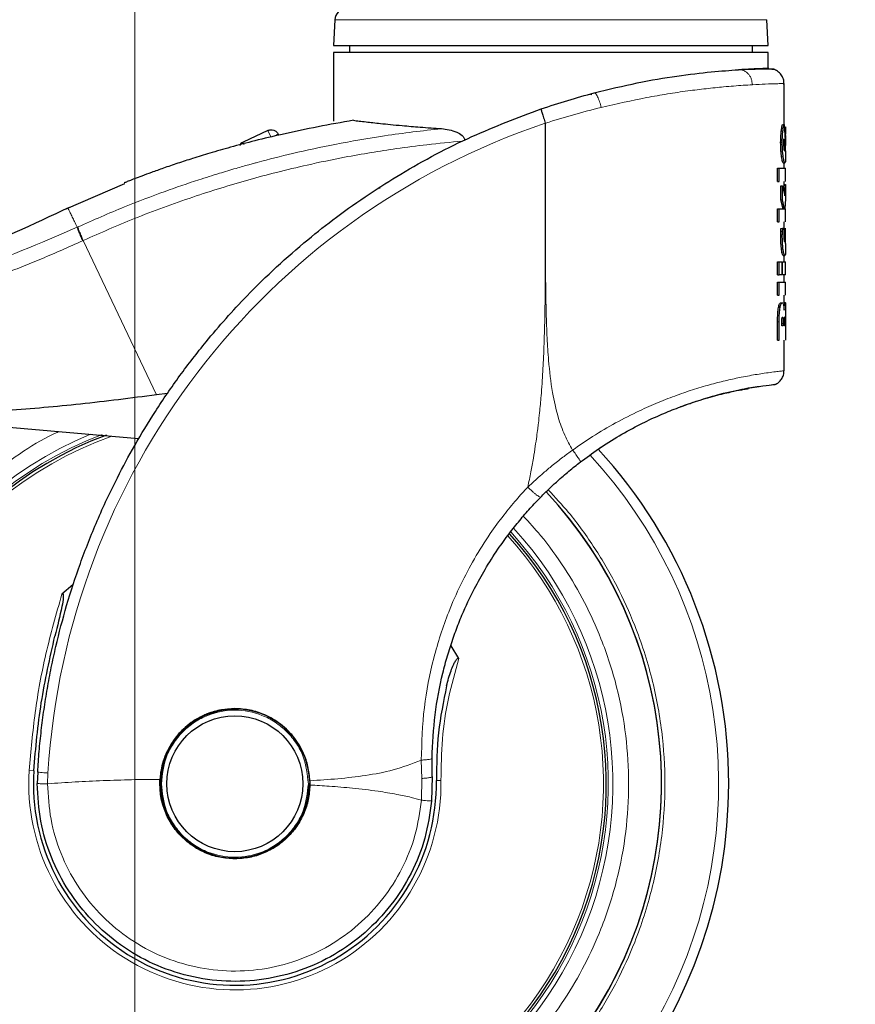
# Model space of a CAD drawing. Units: millimetres. Extents: x 0 to 210, y 0 to 297.
# Drawn here: x 35 to 40, y 234 to 240 of the extents above; entities that cross this region are included whole.
import ezdxf

# ---------------------------------------------------------------- set-up
doc = ezdxf.new("R2010")
doc.units = ezdxf.units.MM
doc.styles.add('SLDTEXTSTYLE1', font='TXT', dxfattribs={"width": 0.75})
doc.dimstyles.new('SLDDIMSTYLE1', dxfattribs={"dimtxt": 3.5, "dimasz": 3.302, "dimexe": 0, "dimexo": 0.0625, "dimgap": 0.875, "dimtad": 1, "dimlfac": 20, "dimrnd": 1e-09, "dimzin": 12, "dimdsep": 46, "dimtxsty": 'SLDTEXTSTYLE1', "dimsah": 1, "dimcen": 0.09, "dimadec": 0, "dimazin": 3, "dimtfac": 1, "dimtofl": 0, "dimtmove": 0, "dimatfit": 3, "dimfxl": 0, "dimfrac": 2, "dimtolj": 1, "dimtzin": 12, "dimarcsym": 0})

# ---------------------------------------------------------------- blocks, each defined once
blk = doc.blocks.new('_D_1')
at = {"color": 7, "linetype": 'Continuous', "lineweight": 0}
for p, q in [((35.8975, 240.556), (35.8975, 221.2304)), ((114.5975, 240.556), (114.5975, 221.2304)), ((114.5975, 222.2304), (35.8975, 222.2304))]:
    blk.add_line(p, q, dxfattribs=at)
at = {"color": 7, "linetype": 'Continuous', "lineweight": 18}
for points in [[(35.8975, 222.2304), (39.1995, 221.7304), (39.1995, 222.7304)], [(114.5975, 222.2304), (111.2955, 222.7304), (111.2955, 221.7304)]]:
    blk.add_solid(points, dxfattribs=at)
at = {"color": 7, "linetype": 'Continuous', "lineweight": 18, "insert": (70.0753, 226.7421), "char_height": 3.5, "attachment_point": 1, "style": 'SLDTEXTSTYLE1'}
blk.add_mtext('1574', dxfattribs=at)

msp = doc.modelspace()

# ---------------------------------------------------------------- linework, layer by layer
at = {"color": 7, "linetype": 'Continuous', "lineweight": 25}
for p, q in [((37.16356, 240.18822), (37.15503, 240.0254)), ((39.90503, 240.0254), (39.8965, 240.18822)), ((37.15503, 240.0254), (39.90503, 240.0254)), ((37.15503, 239.9804), (37.15503, 239.54701)), ((37.25503, 240.0254), (37.25503, 239.98031)), ((39.80503, 239.98031), (39.80503, 240.0254)), ((39.90503, 239.87934), (39.90503, 239.9805)), ((40.00503, 239.5261), (40.00503, 239.7846)), ((38.77949, 239.717), (38.78847, 239.71478)), ((38.77949, 239.717), (38.78847, 239.71478)), ((36.73801, 239.48751), (36.58172, 239.41382)), ((39.99588, 239.5261), (40.00595, 239.5261)), ((40.00595, 239.5261), (40.01341, 239.3915)), ((40.01491, 239.51151), (40.01155, 239.50506)), ((40.01155, 239.50506), (40.01321, 239.46231)), ((40.01491, 239.51151), (40.01503, 239.46394)), ((36.80456, 239.4636), (36.80556, 239.46147)), ((40.00366, 239.40895), (40.00396, 239.42401)), ((40.00482, 239.43549), (40.01029, 239.35899)), ((40.01365, 239.42043), (40.0136, 239.40488)), ((40.01503, 239.3584), (40.01503, 239.46865)), ((40.01029, 239.35899), (40.00854, 239.35899)), ((40.00912, 239.35779), (40.00976, 239.35779)), ((40.00976, 239.35779), (40.00924, 239.35755)), ((40.01029, 239.35899), (40.00976, 239.35779)), ((40.0136, 239.40488), (40.01341, 239.3915)), ((40.00031, 239.28272), (40.01035, 239.28272)), ((40.00503, 239.2483), (40.00503, 239.28272)), ((39.96412, 239.16558), (39.96412, 239.2483)), ((39.96412, 239.2483), (39.9744, 239.2483)), ((39.9744, 239.16558), (39.9744, 239.2483)), ((40.01503, 239.16539), (40.01503, 239.24848)), ((39.96412, 239.16558), (39.9744, 239.16558)), ((40.00503, 239.1429), (40.00503, 239.16558)), ((35.83251, 239.15098), (35.46008, 238.99067)), ((39.98425, 239.04963), (39.98425, 239.13785)), ((39.98425, 239.13785), (39.99439, 239.13785)), ((39.99439, 239.04963), (39.99439, 239.13785)), ((39.99439, 239.13785), (40.00928, 239.07497)), ((40.00182, 239.10646), (40.00502, 239.1455)), ((40.00502, 239.1455), (40.01502, 239.1455)), ((40.00928, 239.07497), (40.01502, 239.1455)), ((40.01502, 239.1455), (40.01502, 239.05441)), ((39.99892, 238.99225), (39.98425, 239.04963)), ((39.98425, 239.04963), (39.99439, 239.04963)), ((40.00896, 238.99225), (39.99439, 239.04963)), ((40.01502, 239.05441), (40.0099, 238.99225)), ((39.96412, 238.90953), (39.96412, 238.99225)), ((39.96412, 238.99225), (39.9744, 238.99225)), ((39.9744, 238.90953), (39.9744, 238.99225)), ((39.9744, 238.99225), (40.00896, 238.99225)), ((40.01502, 238.90953), (40.01502, 238.99225)), ((39.96412, 238.90953), (39.9744, 238.90953)), ((40.00503, 238.86841), (40.00503, 238.90953)), ((39.98376, 238.82825), (39.984, 238.84857)), ((39.984, 238.84857), (39.98477, 238.86841)), ((39.98477, 238.86841), (39.99491, 238.86841)), ((39.99415, 238.84857), (39.9939, 238.82825)), ((39.99491, 238.86841), (39.99415, 238.84857)), ((40.00624, 238.86841), (39.99491, 238.86841)), ((40.00557, 238.83327), (40.00573, 238.84809)), ((40.00573, 238.84809), (40.00624, 238.86841)), ((40.01297, 238.86841), (40.01313, 238.84858)), ((40.01313, 238.84858), (40.01317, 238.83375)), ((40.01503, 238.77276), (40.01503, 238.86859)), ((39.99986, 238.69628), (40.0099, 238.69628)), ((40.00503, 238.65731), (40.00503, 238.69628)), ((39.96412, 238.57459), (39.96412, 238.65731)), ((39.96412, 238.65731), (39.9744, 238.65731)), ((39.9744, 238.57459), (39.9744, 238.65731)), ((39.9744, 238.65731), (39.99051, 238.65731)), ((39.99051, 238.65731), (39.99051, 238.57459)), ((39.99439, 238.57459), (39.99439, 238.65731)), ((39.99439, 238.65731), (40.01502, 238.65731)), ((40.01503, 238.57453), (40.01503, 238.65738)), ((39.96412, 238.57459), (39.9744, 238.57459)), ((39.99051, 238.57459), (39.9744, 238.57459)), ((40.01502, 238.57459), (39.99439, 238.57459)), ((40.00503, 238.52845), (40.00503, 238.57459)), ((39.96412, 238.44574), (39.96412, 238.52845)), ((39.96412, 238.52845), (39.9744, 238.52845)), ((39.9744, 238.44574), (39.9744, 238.52845)), ((40.01503, 238.44555), (40.01503, 238.52864)), ((39.96412, 238.44574), (39.9744, 238.44574)), ((40.00503, 238.39912), (40.00503, 238.44574)), ((39.98392, 238.39816), (39.99407, 238.39816)), ((40.0021, 238.39912), (40.01212, 238.39912)), ((39.96412, 238.16028), (39.96412, 238.27719)), ((39.9744, 238.16028), (39.9744, 238.27719)), ((39.99078, 238.25089), (39.99078, 238.26691)), ((40.00032, 238.25089), (39.99078, 238.25089)), ((40.00032, 238.26691), (40.00032, 238.25089)), ((40.00852, 238.25089), (40.00852, 238.26739)), ((40.01312, 238.25089), (40.00852, 238.25089)), ((40.01312, 238.26954), (40.01312, 238.25089)), ((40.01502, 238.27623), (40.01502, 238.16028)), ((39.96412, 238.16028), (39.9744, 238.16028)), ((40.00503, 237.96718), (40.00503, 238.16028)), ((36.1027, 237.8242), (36.03398, 237.81526)), ((35.92042, 237.53662), (34.16394, 237.69029)), ((38.84507, 237.48206), (38.82904, 237.47045)), ((35.50519, 236.61407), (35.43517, 236.55366)), ((37.9472, 236.14672), (37.89931, 236.22697)), ((37.77922, 235.40034), (37.77787, 235.51726)), ((35.28222, 235.42941), (35.28003, 235.35615)), ((37.00467, 235.37394), (37.00496, 235.34733)), ((37.77922, 235.40034), (37.77522, 235.24581))]:
    msp.add_line(p, q, dxfattribs=at)
at = {"color": 8, "linetype": 'Continuous', "lineweight": 18}
for p, q in [((39.8965, 240.18822), (37.16356, 240.18822)), ((36.7574, 239.44637), (36.73801, 239.48751)), ((39.98741, 239.48229), (39.99753, 239.48229)), ((39.98368, 239.41206), (39.99382, 239.41206)), ((40.01181, 239.42043), (40.01365, 239.42043)), ((39.98975, 239.32008), (39.99985, 239.32008)), ((37.44958, 239.1224), (37.43868, 239.1224)), ((35.53619, 238.8772), (35.53179, 238.87519)), ((39.984, 238.84857), (39.99415, 238.84857)), ((35.57093, 238.79194), (35.56659, 238.78995)), ((35.57093, 238.79194), (36.03398, 237.81526)), ((39.98376, 238.82825), (39.9939, 238.82825)), ((39.98936, 238.73286), (39.99946, 238.73286)), ((39.96983, 238.36726), (39.98008, 238.36726)), ((39.96412, 238.27719), (39.9744, 238.27719)), ((40.00032, 238.26691), (39.99078, 238.26691)), ((37.70956, 235.50487), (37.71217, 235.38853)), ((35.22873, 235.43983), (35.25771, 235.43795)), ((35.34504, 235.3554), (35.34723, 235.42326)), ((37.71217, 235.38853), (37.71049, 235.25151))]:
    msp.add_line(p, q, dxfattribs=at)
at = {"color": 8, "linetype": 'Continuous', "lineweight": 18, "flags": 128}
msp.add_lwpolyline([(36.58859, 239.39925), (36.58751, 239.40153), (36.58505, 239.40676), (36.58322, 239.41064), (36.58209, 239.41302), (36.58172, 239.41382)], dxfattribs=at)
at = {"color": 7, "linetype": 'Continuous', "lineweight": 25}
msp.add_circle((36.53003, 235.3554), 0.43, dxfattribs=at)
for centre, radius, start, end in [((37.23846, 240.18429), 0.075, 95, 177), ((36.60304, 239.3686), 0.05, 115.240865, 152.090838), ((36.53003, 235.3554), 3.125, 132.286515, 0), ((36.53003, 235.3554), 2.35, 110.211445, 269.572633), ((36.53003, 235.3554), 3.125, 0, 42.632586), ((36.53003, 235.3554), 2.7, 180, 43.156709), ((36.53003, 235.3554), 2.7, 180, 43.104157), ((36.53003, 235.3554), 2.35, 269.572633, 42.215958), ((36.53003, 235.3554), 0.47432, 90, 177.983584), ((36.53003, 235.3554), 0.47285, 1.881464, 219.010633), ((36.53003, 235.3554), 0.47, 90, 0.613107), ((36.53003, 235.3554), 1.275, 176.287699, 0.935586)]:
    msp.add_arc(centre, radius, start, end, dxfattribs=at)
at = {"color": 8, "linetype": 'Continuous', "lineweight": 18}
for centre, radius, start, end in [((39.98258, 235.13483), 4.64431, 108.687185, 176.439472), ((36.8083, 239.42592), 0.03786, 95.682799, 118.223526), ((36.53003, 235.3554), 3.06098, 131.072468, 42.793218), ((36.53003, 235.3554), 2.39201, 112.47438, 270.169202), ((36.53003, 235.3554), 2.36309, 110.830638, 270), ((36.53003, 235.3554), 2.33247, 109.50216, 270), ((36.53003, 235.3554), 2.36309, 270, 42.371709), ((36.53003, 235.3554), 2.33247, 270, 42.227454), ((36.53003, 235.3554), 2.39201, 270.169202, 42.486793), ((36.53003, 235.3554), 1.30404, 176.287697, 0.935586)]:
    msp.add_arc(centre, radius, start, end, dxfattribs=at)
at = {"color": 7, "linetype": 'Continuous', "lineweight": 25}
for points in [[(39.90503, 239.9804), (39.89991, 239.9804), (39.88968, 239.9804), (39.80792, 239.9804), (39.68084, 239.9804), (39.50853, 239.9804), (39.29888, 239.9804), (39.05961, 239.9804), (38.80001, 239.9804), (38.53003, 239.9804), (38.26005, 239.9804), (38.00045, 239.9804), (37.76119, 239.9804), (37.55154, 239.9804), (37.37922, 239.9804), (37.25214, 239.9804), (37.17038, 239.9804), (37.16015, 239.9804), (37.15503, 239.9804)], [(36.73801, 239.48751), (36.74425, 239.48962), (36.75675, 239.49385), (36.77663, 239.49044), (36.79413, 239.48042), (36.80108, 239.46921), (36.80456, 239.4636)], [(39.9744, 239.2483), (39.98638, 239.2483), (40.01034, 239.2483), (40.01346, 239.2483), (40.01502, 239.2483)], [(39.9744, 238.52845), (39.98638, 238.52845), (40.01034, 238.52845), (40.01346, 238.52845), (40.01502, 238.52845)], [(36.53003, 234.8804), (36.49779, 234.8823), (36.43332, 234.8861), (36.3406, 234.91645), (36.25571, 234.96353), (36.18217, 235.02717), (36.1229, 235.10428), (36.08083, 235.19176), (36.05591, 235.28608), (36.05586, 235.35067), (36.05583, 235.38296)], [(37.77522, 235.24581), (37.76386, 235.16696), (37.74116, 235.00926), (37.65097, 234.78635), (37.52331, 234.58384), (37.35869, 234.40943), (37.16419, 234.26937), (36.94659, 234.16878), (36.71387, 234.11129), (36.47447, 234.09901), (36.23709, 234.13238), (36.01036, 234.21018), (35.80249, 234.32959), (35.62111, 234.48627), (35.47253, 234.67453), (35.36324, 234.88752), (35.29308, 235.11752), (35.28438, 235.2766), (35.28003, 235.35615)], [(37.00496, 235.34733), (37.00271, 235.31661), (36.99821, 235.25517), (36.96906, 235.16687), (36.92469, 235.08563), (36.86513, 235.01456), (36.79306, 234.95622), (36.71107, 234.91323), (36.62229, 234.88559), (36.56078, 234.88213), (36.53003, 234.8804)]]:
    msp.add_open_spline(points, degree=3, dxfattribs=at)
for points, knots in [([(38.80342, 239.72526), (38.89578, 239.74774), (39.07946, 239.79244), (39.33136, 239.834), (39.55357, 239.86038), (39.66219, 239.86786), (39.71668, 239.87161)], [0, 0, 0, 0, 0.2514782, 0.5000966, 0.7492046, 1, 1, 1, 1]), ([(39.90801, 239.87941), (39.90569, 239.87936), (39.90102, 239.87928), (39.86271, 239.87831), (39.80405, 239.87641), (39.74581, 239.87321), (39.71668, 239.87161)], [0, 0, 0, 0, 0.248375, 0.4986034, 0.7493039, 1, 1, 1, 1]), ([(39.94625, 239.87221), (39.9428, 239.87287), (39.9359, 239.87418), (39.8922, 239.87505), (39.82701, 239.87472), (39.76366, 239.87216), (39.73201, 239.87088)], [0, 0, 0, 0, 0.2510656, 0.5013489, 0.7509596, 1, 1, 1, 1]), ([(39.94201, 239.87385), (39.9391, 239.87442), (39.93592, 239.87503), (39.90963, 239.87466), (39.9074, 239.87463)], [0, 0, 0, 0, 0.9151719, 1, 1, 1, 1]), ([(40.00477, 239.77738), (40.00466, 239.78676), (40.00444, 239.80635), (39.99253, 239.83452), (39.97238, 239.85899), (39.95358, 239.86838), (39.94427, 239.87304)], [0, 0, 0, 0, 0.2313476, 0.4830092, 0.7438271, 1, 1, 1, 1]), ([(38.4675, 239.62359), (38.52379, 239.64234), (38.6357, 239.6796), (38.74773, 239.7101), (38.80342, 239.72526)], [0, 0, 0, 0, 0.50295341, 1, 1, 1, 1]), ([(35.28222, 235.42941), (35.28516, 235.47304), (35.29106, 235.56066), (35.3046, 235.69223), (35.3217, 235.82446), (35.34277, 235.9572), (35.36779, 236.09035), (35.40613, 236.26626), (35.46417, 236.48681), (35.55076, 236.75238), (35.65726, 237.02265), (35.77364, 237.27119), (35.8978, 237.50165), (36.0289, 237.71774), (36.17929, 237.93709), (36.36971, 238.18317), (36.57451, 238.41284), (36.79244, 238.62574), (36.98213, 238.79151), (37.1777, 238.94521), (37.37412, 239.08405), (37.65596, 239.2616), (38.01464, 239.45323), (38.32044, 239.56827), (38.4675, 239.62359)], [0, 0, 0, 0, 0.0234571, 0.0471077, 0.070952, 0.0949904, 0.1192229, 0.1436499, 0.1916159, 0.2415874, 0.2935655, 0.3475514, 0.3889285, 0.4341908, 0.4833381, 0.5318075, 0.6013897, 0.6485773, 0.6955309, 0.7367429, 0.7822345, 0.8247327, 0.915715, 1, 1, 1, 1]), ([(38.4675, 239.62359), (38.46744, 239.62213), (38.46731, 239.61921), (38.47248, 239.60199), (38.47824, 239.58373), (38.48496, 239.56296), (38.49076, 239.54561), (38.49454, 239.53431)], [0, 0, 0, 0, 0.2472054, 0.4958403, 0.6276582, 0.7573481, 1, 1, 1, 1]), ([(37.28077, 239.55166), (37.2057, 239.53836), (37.05331, 239.51136), (36.84595, 239.46765), (36.66155, 239.42382), (36.50902, 239.38365), (36.37774, 239.34603), (36.26662, 239.3119), (36.16886, 239.28014), (36.08189, 239.25042), (36.00582, 239.22325), (35.94474, 239.20063), (35.8978, 239.18277), (35.86223, 239.16895), (35.84057, 239.16041), (35.83101, 239.15661), (35.83046, 239.15639), (35.83022, 239.1563)], [0, 0, 0, 0, 0.1413178, 0.2868648, 0.3990701, 0.5012925, 0.5888122, 0.6623442, 0.7270287, 0.7900804, 0.8442086, 0.8895506, 0.9245846, 0.9526584, 0.9786911, 0.9905131, 1, 1, 1, 1]), ([(37.28077, 239.55166), (37.29248, 239.55022), (37.31678, 239.54723), (37.35821, 239.54234), (37.40335, 239.5372), (37.45437, 239.53162), (37.51566, 239.52529), (37.5811, 239.51903), (37.64447, 239.51337), (37.70504, 239.50838), (37.7686, 239.50356), (37.81493, 239.50051), (37.83693, 239.49906)], [0, 0, 0, 0, 0.0963816, 0.1999888, 0.2945607, 0.3895919, 0.504509, 0.6321976, 0.7218426, 0.8068016, 0.9082846, 1, 1, 1, 1]), ([(38.49574, 239.53361), (38.49564, 239.53357), (38.4955, 239.53352), (38.49533, 239.53349), (38.49524, 239.5335), (38.49519, 239.53352), (38.49514, 239.53355), (38.49505, 239.53366), (38.49498, 239.53385), (38.49492, 239.53403), (38.49487, 239.53413), (38.49484, 239.53415), (38.49483, 239.53416), (38.49477, 239.53417), (38.49468, 239.53418), (38.49459, 239.53425), (38.49455, 239.53429), (38.49454, 239.53431)], [0, 0, 0, 0, 0.1940065, 0.2642772, 0.3191567, 0.3438588, 0.369986, 0.429904, 0.5953187, 0.7348504, 0.7755443, 0.7896494, 0.7955234, 0.8008769, 0.9067617, 0.9537831, 1, 1, 1, 1]), ([(37.83693, 239.49906), (37.86963, 239.49468), (37.91479, 239.48863), (37.96245, 239.46189), (37.97753, 239.44513), (37.98272, 239.43488), (37.98384, 239.4297), (37.98438, 239.42718)], [0, 0, 0, 0, 0.5911253, 0.8163073, 0.9158971, 0.9591236, 1, 1, 1, 1]), ([(39.98368, 239.41206), (39.98384, 239.42492), (39.98416, 239.45029), (39.98634, 239.47173), (39.98741, 239.48229)], [0, 0, 0, 0, 0.5070923, 1, 1, 1, 1]), ([(39.98741, 239.48229), (39.98872, 239.49173), (39.99143, 239.51125), (39.99437, 239.52104), (39.99588, 239.5261)], [0, 0, 0, 0, 0.4836572, 1, 1, 1, 1]), ([(39.99382, 239.41206), (39.99398, 239.42492), (39.9943, 239.45029), (39.99647, 239.47173), (39.99753, 239.48229)], [0, 0, 0, 0, 0.5071044, 1, 1, 1, 1]), ([(39.99753, 239.48229), (39.99883, 239.49173), (40.00153, 239.51125), (40.00444, 239.52104), (40.00595, 239.5261)], [0, 0, 0, 0, 0.4836625, 1, 1, 1, 1]), ([(39.98975, 239.32008), (39.98888, 239.32646), (39.98716, 239.33902), (39.98443, 239.3693), (39.98398, 239.39492), (39.98368, 239.41206)], [0, 0, 0, 0, 0.2549347, 0.5016389, 1, 1, 1, 1]), ([(39.99985, 239.32008), (39.99899, 239.32646), (39.99728, 239.33902), (39.99457, 239.3693), (39.99412, 239.39492), (39.99382, 239.41206)], [0, 0, 0, 0, 0.254942, 0.501639, 1, 1, 1, 1]), ([(40.00554, 239.37285), (40.00502, 239.37812), (40.00425, 239.3859), (40.00374, 239.39896), (40.00369, 239.40559), (40.00366, 239.40895)], [0, 0, 0, 0, 0.5076881, 0.7507261, 1, 1, 1, 1]), ([(40.00396, 239.42401), (40.00406, 239.42611), (40.00427, 239.43037), (40.00464, 239.43377), (40.00482, 239.43549)], [0, 0, 0, 0, 0.4940512, 1, 1, 1, 1]), ([(40.01321, 239.46231), (40.01334, 239.45535), (40.01359, 239.44187), (40.01363, 239.42741), (40.01365, 239.42043)], [0, 0, 0, 0, 0.51668842, 1, 1, 1, 1]), ([(40.00924, 239.35755), (40.00861, 239.35822), (40.00733, 239.35957), (40.00614, 239.36839), (40.00554, 239.37285)], [0, 0, 0, 0, 0.4937834, 1, 1, 1, 1]), ([(40.01503, 239.3584), (40.01503, 239.35119), (40.01503, 239.33641), (40.01488, 239.32438), (40.0148, 239.31823)], [0, 0, 0, 0, 0.4881185, 1, 1, 1, 1]), ([(40.00031, 239.28272), (39.99872, 239.2842), (39.99552, 239.28714), (39.99167, 239.3091), (39.98975, 239.32008)], [0, 0, 0, 0, 0.5000067, 1, 1, 1, 1]), ([(40.01035, 239.28272), (40.00876, 239.2842), (40.00559, 239.28714), (40.00176, 239.3091), (39.99985, 239.32008)], [0, 0, 0, 0, 0.5000065, 1, 1, 1, 1]), ([(40.0148, 239.31823), (40.01468, 239.31276), (40.01442, 239.30188), (40.01334, 239.28634), (40.01156, 239.28419), (40.01035, 239.28272)], [0, 0, 0, 0, 0.2423902, 0.4831886, 1, 1, 1, 1]), ([(35.48229, 239.0013), (35.25394, 238.89241), (35.01565, 238.77879), (34.76506, 238.69806), (34.7546, 238.69469)], [0, 0, 0, 0, 0.9582823, 1, 1, 1, 1]), ([(39.98936, 238.73286), (39.98854, 238.73922), (39.98691, 238.75192), (39.98438, 238.78355), (39.98401, 238.81011), (39.98376, 238.82825)], [0, 0, 0, 0, 0.2411501, 0.4818694, 1, 1, 1, 1]), ([(39.99946, 238.73286), (39.99865, 238.73922), (39.99703, 238.75192), (39.99452, 238.78355), (39.99415, 238.81011), (39.9939, 238.82825)], [0, 0, 0, 0, 0.2411378, 0.4818541, 1, 1, 1, 1]), ([(40.0069, 238.79454), (40.0067, 238.79697), (40.00629, 238.80198), (40.0057, 238.81493), (40.00562, 238.82573), (40.00557, 238.83327)], [0, 0, 0, 0, 0.2227827, 0.4579662, 1, 1, 1, 1]), ([(40.01007, 238.78091), (40.00951, 238.78145), (40.00868, 238.78224), (40.00757, 238.78824), (40.00712, 238.79244), (40.0069, 238.79454)], [0, 0, 0, 0, 0.523219, 0.7617085, 1, 1, 1, 1]), ([(40.01246, 238.79526), (40.01233, 238.79306), (40.01206, 238.78871), (40.01133, 238.7824), (40.01058, 238.78151), (40.01007, 238.78091)], [0, 0, 0, 0, 0.2473017, 0.4889209, 1, 1, 1, 1]), ([(40.01317, 238.83375), (40.01314, 238.82638), (40.01311, 238.81569), (40.01281, 238.80287), (40.01258, 238.79777), (40.01246, 238.79526)], [0, 0, 0, 0, 0.5299716, 0.7681734, 1, 1, 1, 1]), ([(39.99986, 238.69628), (39.99827, 238.69777), (39.99588, 238.70001), (39.99201, 238.71576), (39.99025, 238.72714), (39.98936, 238.73286)], [0, 0, 0, 0, 0.5008807, 0.7489155, 1, 1, 1, 1]), ([(40.0099, 238.69628), (40.00831, 238.69777), (40.00594, 238.7), (40.0021, 238.71576), (40.00035, 238.72714), (39.99946, 238.73286)], [0, 0, 0, 0, 0.5008749, 0.7489229, 1, 1, 1, 1]), ([(40.01477, 238.73095), (40.01463, 238.7256), (40.01434, 238.71488), (40.01315, 238.69975), (40.01122, 238.69769), (40.0099, 238.69628)], [0, 0, 0, 0, 0.2384927, 0.4784899, 1, 1, 1, 1]), ([(40.01503, 238.77276), (40.01503, 238.77217), (40.01504, 238.76361), (40.01502, 238.74903), (40.01486, 238.73701), (40.01477, 238.73095)], [0, 0, 0, 0, 0.0354881, 0.5136787, 1, 1, 1, 1]), ([(39.96412, 238.27719), (39.96433, 238.29475), (39.96464, 238.31975), (39.96716, 238.34995), (39.96897, 238.36165), (39.96983, 238.36726)], [0, 0, 0, 0, 0.55064594, 0.78424527, 1, 1, 1, 1]), ([(39.96983, 238.36726), (39.97079, 238.37203), (39.9727, 238.38156), (39.97627, 238.39125), (39.98013, 238.39722), (39.98262, 238.39784), (39.98392, 238.39816)], [0, 0, 0, 0, 0.2375772, 0.4744304, 0.7245737, 1, 1, 1, 1]), ([(39.9744, 238.27719), (39.97461, 238.29475), (39.97492, 238.31975), (39.97742, 238.34995), (39.97921, 238.36165), (39.98008, 238.36726)], [0, 0, 0, 0, 0.5506672, 0.7842631, 1, 1, 1, 1]), ([(39.98008, 238.36726), (39.98103, 238.37203), (39.98293, 238.38156), (39.98647, 238.39125), (39.9903, 238.39722), (39.99277, 238.39784), (39.99407, 238.39816)], [0, 0, 0, 0, 0.2375885, 0.4744419, 0.7245797, 1, 1, 1, 1]), ([(39.99407, 238.39816), (39.9955, 238.39782), (39.99819, 238.39719), (40.00026, 238.39003), (40.00122, 238.38668)], [0, 0, 0, 0, 0.5330444, 1, 1, 1, 1]), ([(40.00122, 238.38668), (40.00203, 238.38215), (40.00373, 238.37259), (40.00465, 238.35863), (40.00513, 238.3513)], [0, 0, 0, 0, 0.4747815, 1, 1, 1, 1]), ([(40.00513, 238.3513), (40.00551, 238.35861), (40.00625, 238.37293), (40.00751, 238.38232), (40.00813, 238.38692)], [0, 0, 0, 0, 0.5097931, 1, 1, 1, 1]), ([(40.00813, 238.38692), (40.00882, 238.39048), (40.01029, 238.39811), (40.01148, 238.39877), (40.01212, 238.39912)], [0, 0, 0, 0, 0.4652175, 1, 1, 1, 1]), ([(40.01212, 238.39912), (40.01291, 238.39795), (40.01406, 238.39627), (40.0147, 238.3826), (40.01483, 238.37308), (40.0149, 238.36833)], [0, 0, 0, 0, 0.529729, 0.7656443, 1, 1, 1, 1]), ([(40.0149, 238.36833), (40.01494, 238.3627), (40.01503, 238.35085), (40.01503, 238.31993), (40.01503, 238.29432), (40.01502, 238.27623)], [0, 0, 0, 0, 0.2103559, 0.4423547, 1, 1, 1, 1]), ([(39.99078, 238.26691), (39.99082, 238.27324), (39.99088, 238.28203), (39.99143, 238.2926), (39.99187, 238.29645), (39.99207, 238.29823)], [0, 0, 0, 0, 0.58001006, 0.80664036, 1, 1, 1, 1]), ([(39.99207, 238.29823), (39.9923, 238.29967), (39.99278, 238.30263), (39.99416, 238.30678), (39.99529, 238.30723), (39.99608, 238.30755)], [0, 0, 0, 0, 0.2211898, 0.4524751, 1, 1, 1, 1]), ([(39.99608, 238.30755), (39.99644, 238.30745), (39.99712, 238.30725), (39.99803, 238.30532), (39.99879, 238.30215), (39.99915, 238.29911), (39.99933, 238.29757)], [0, 0, 0, 0, 0.274782, 0.5231438, 0.7593911, 1, 1, 1, 1]), ([(39.99933, 238.29757), (39.99962, 238.29345), (40.00029, 238.28382), (40.00031, 238.27306), (40.00032, 238.26691)], [0, 0, 0, 0, 0.4280447, 1, 1, 1, 1]), ([(40.00852, 238.26739), (40.00855, 238.27353), (40.00859, 238.28221), (40.00892, 238.29266), (40.00917, 238.2966), (40.00928, 238.29847)], [0, 0, 0, 0, 0.5604722, 0.791593, 1, 1, 1, 1]), ([(40.00928, 238.29847), (40.00941, 238.30002), (40.00967, 238.30317), (40.01038, 238.30762), (40.01092, 238.30814), (40.0113, 238.30851)], [0, 0, 0, 0, 0.22829151, 0.46251148, 1, 1, 1, 1]), ([(40.0113, 238.30851), (40.01147, 238.30841), (40.01178, 238.30822), (40.01218, 238.30634), (40.01251, 238.30329), (40.01265, 238.30027), (40.01273, 238.29876)], [0, 0, 0, 0, 0.2796457, 0.5306078, 0.7656125, 1, 1, 1, 1]), ([(40.01273, 238.29876), (40.01279, 238.29699), (40.01293, 238.29323), (40.01309, 238.28341), (40.01311, 238.27529), (40.01312, 238.26954)], [0, 0, 0, 0, 0.2064981, 0.4375739, 1, 1, 1, 1]), ([(39.95283, 237.88241), (39.96086, 237.88737), (39.97703, 237.89736), (39.99409, 237.92037), (40.00433, 237.94623), (40.00469, 237.96417), (40.00486, 237.97283)], [0, 0, 0, 0, 0.2551485, 0.5141044, 0.765555, 1, 1, 1, 1]), ([(39.7762, 237.85282), (39.77723, 237.85299), (39.78126, 237.85363), (39.7528, 237.84895), (39.69237, 237.8375), (39.59705, 237.81602), (39.48319, 237.78586), (39.39237, 237.75375), (39.35081, 237.73906)], [0, 0, 0, 0, 0.0669108, 0.2598801, 0.4528359, 0.6452619, 0.8376549, 1, 1, 1, 1]), ([(39.43459, 237.76957), (39.47516, 237.78304), (39.58412, 237.81921), (39.7271, 237.84896), (39.8537, 237.87035), (39.93528, 237.87993), (39.94686, 237.88153), (39.95265, 237.88233)], [0, 0, 0, 0, 0.1283332, 0.3446655, 0.5622174, 0.780765, 1, 1, 1, 1]), ([(39.72074, 237.8468), (39.7214, 237.84695), (39.77792, 237.86019), (39.85223, 237.86894), (39.9372, 237.88058), (39.94773, 237.88186), (39.953, 237.8825)], [0, 0, 0, 0, 0.0038989, 0.3345735, 0.6667634, 1, 1, 1, 1]), ([(36.03398, 237.81526), (35.87372, 237.79458), (35.56019, 237.75412), (35.08814, 237.71364), (34.62486, 237.68912), (34.31561, 237.68991), (34.16394, 237.69029)], [0, 0, 0, 0, 0.2584246, 0.5055756, 0.7575115, 1, 1, 1, 1]), ([(38.71638, 237.39046), (38.75424, 237.4185), (38.83462, 237.47802), (38.96265, 237.55813), (39.08882, 237.62687), (39.2059, 237.68219), (39.31149, 237.7255), (39.3824, 237.75198), (39.41577, 237.7624), (39.41738, 237.7629)], [0, 0, 0, 0, 0.1646574, 0.3495719, 0.5353497, 0.6882084, 0.839344, 0.9922357, 1, 1, 1, 1]), ([(38.46577, 237.1687), (38.48324, 237.18617), (38.51744, 237.22037), (38.5768, 237.27527), (38.64251, 237.33245), (38.69214, 237.37143), (38.71638, 237.39046)], [0, 0, 0, 0, 0.22239948, 0.43553545, 0.72430428, 1, 1, 1, 1]), ([(37.77787, 235.51726), (37.78205, 235.60898), (37.79032, 235.79003), (37.82833, 235.98692), (37.85973, 236.10971), (37.87491, 236.1636), (37.89119, 236.21669), (37.90854, 236.26895), (37.92693, 236.32038), (37.94632, 236.37095), (37.98358, 236.46195), (38.03734, 236.57651), (38.11446, 236.71551), (38.18804, 236.83108), (38.26203, 236.93395), (38.33072, 237.0203), (38.39753, 237.09761), (38.44345, 237.14544), (38.46577, 237.1687)], [0, 0, 0, 0, 0.1501356, 0.296349, 0.3271519, 0.3577073, 0.3880154, 0.418076, 0.4478891, 0.4774548, 0.5067731, 0.6089475, 0.6844755, 0.7669766, 0.8330884, 0.8917256, 0.9473625, 1, 1, 1, 1]), ([(35.43517, 236.55366), (35.43597, 236.55435), (35.43709, 236.55529), (35.43882, 236.55599), (35.43995, 236.5561), (35.44093, 236.55579), (35.44183, 236.55512), (35.44303, 236.55337), (35.44474, 236.54674), (35.44383, 236.52068), (35.42775, 236.43327), (35.40714, 236.35194), (35.39137, 236.28964)], [0, 0, 0, 0, 0.0112648, 0.0155649, 0.0199072, 0.0231371, 0.0263578, 0.0317597, 0.0456089, 0.0988007, 0.3097092, 1, 1, 1, 1]), ([(35.25771, 235.43795), (35.27035, 235.58177), (35.2956, 235.86905), (35.35947, 236.14956), (35.39137, 236.28964)], [0, 0, 0, 0, 0.5006287, 1, 1, 1, 1]), ([(37.86975, 235.97439), (37.8738, 235.99056), (37.88192, 236.02291), (37.89634, 236.06736), (37.91019, 236.10214), (37.92123, 236.1244), (37.92914, 236.13731), (37.93501, 236.14489), (37.93984, 236.14878), (37.94264, 236.14957), (37.94416, 236.14948), (37.94552, 236.14885), (37.94652, 236.14785), (37.94701, 236.14704), (37.9472, 236.14672)], [0, 0, 0, 0, 0.2523604, 0.5047655, 0.7067783, 0.818313, 0.8805388, 0.9355694, 0.9632895, 0.972099, 0.9789531, 0.9858312, 0.9942512, 1, 1, 1, 1]), ([(37.86975, 235.97439), (37.84963, 235.87584), (37.80944, 235.67897), (37.80639, 235.47706), (37.80486, 235.37622)], [0, 0, 0, 0, 0.5005472, 1, 1, 1, 1]), ([(36.53003, 235.8304), (36.50162, 235.82892), (36.44185, 235.82582), (36.37411, 235.80558), (36.32553, 235.78455), (36.29821, 235.77037), (36.27923, 235.75892), (36.26528, 235.74984), (36.24125, 235.73336), (36.20624, 235.70461), (36.16819, 235.66451), (36.13917, 235.62656), (36.11677, 235.59069), (36.09522, 235.54882), (36.07609, 235.49934), (36.06127, 235.44111), (36.05762, 235.40209), (36.05583, 235.38296)], [0, 0, 0, 0, 0.11845838, 0.24917749, 0.29217608, 0.33975709, 0.37771561, 0.38483643, 0.40937332, 0.49956671, 0.57364796, 0.64011006, 0.69895198, 0.75017351, 0.83667261, 0.91994291, 1, 1, 1, 1]), ([(37.00467, 235.37394), (37.00181, 235.40424), (36.9962, 235.46376), (36.97513, 235.52413), (36.95897, 235.55964), (36.94627, 235.58535), (36.92784, 235.61628), (36.90448, 235.6482), (36.88588, 235.67042), (36.85886, 235.69922), (36.82124, 235.73242), (36.77084, 235.76622), (36.72157, 235.79115), (36.67368, 235.80894), (36.61109, 235.82581), (36.56247, 235.82856), (36.53003, 235.8304)], [0, 0, 0, 0, 0.12515456, 0.24585861, 0.26150181, 0.28646982, 0.36434097, 0.4099328, 0.44982701, 0.48402308, 0.57305112, 0.65630951, 0.73381106, 0.8001322, 0.86662519, 1, 1, 1, 1])]:
    msp.add_open_spline(points, degree=3, knots=knots, dxfattribs=at)
at = {"color": 8, "linetype": 'Continuous', "lineweight": 18}
for points, knots in [([(39.71668, 239.87161), (39.72732, 239.87092), (39.74374, 239.86986), (39.76401, 239.85857), (39.77818, 239.8464), (39.78975, 239.83093), (39.80108, 239.80821), (39.80319, 239.78916), (39.80456, 239.77678)], [0, 0, 0, 0, 0.2374788, 0.3662789, 0.4982655, 0.6305085, 0.7600438, 1, 1, 1, 1]), ([(39.80456, 239.77678), (39.83321, 239.77825), (39.89528, 239.78145), (39.94655, 239.78302), (39.97673, 239.78382), (39.99254, 239.78418), (40.00318, 239.7844), (40.00416, 239.78441), (40.00464, 239.78442)], [0, 0, 0, 0, 0.23394914, 0.50676545, 0.61821421, 0.7400611, 0.87230566, 1, 1, 1, 1]), ([(38.84803, 239.63338), (38.84475, 239.64532), (38.83969, 239.66373), (38.83146, 239.68572), (38.82488, 239.70074), (38.81842, 239.71258), (38.81062, 239.7236), (38.80626, 239.72461), (38.80342, 239.72526)], [0, 0, 0, 0, 0.2386849, 0.367864, 0.4999997, 0.6321355, 0.7613147, 1, 1, 1, 1]), ([(39.80456, 239.77678), (39.78575, 239.77565), (39.74908, 239.77345), (39.68772, 239.76893), (39.61089, 239.76241), (39.51537, 239.75272), (39.39598, 239.73805), (39.2694, 239.71929), (39.08934, 239.68855), (38.94496, 239.65554), (38.84803, 239.63338)], [0, 0, 0, 0, 0.0881136, 0.171776, 0.2509969, 0.3788683, 0.5004219, 0.6264769, 0.7492629, 1, 1, 1, 1]), ([(38.84803, 239.63338), (38.78994, 239.61859), (38.67261, 239.58871), (38.55508, 239.55209), (38.49574, 239.53361)], [0, 0, 0, 0, 0.4950733, 1, 1, 1, 1]), ([(38.49454, 239.53431), (38.49447, 239.52049), (38.49433, 239.49013), (38.49414, 239.4405), (38.49396, 239.38269), (38.49383, 239.31671), (38.49378, 239.24254), (38.4938, 239.17794), (38.49388, 239.1219), (38.49397, 239.05899), (38.49417, 238.95601), (38.49434, 238.86304), (38.4944, 238.80171), (38.4944, 238.79268), (38.49441, 238.78905), (38.49441, 238.78587), (38.49441, 238.77594), (38.49442, 238.74494), (38.4944, 238.68652), (38.49421, 238.5958), (38.49356, 238.47622), (38.49199, 238.34344), (38.48933, 238.22035), (38.48616, 238.12077), (38.48278, 238.03932), (38.47745, 237.9363), (38.46977, 237.82457), (38.45962, 237.71554), (38.45189, 237.64609), (38.44579, 237.59623), (38.43939, 237.54773), (38.43039, 237.48561), (38.41827, 237.41059), (38.40281, 237.3245), (38.39031, 237.26384), (38.38377, 237.23209)], [0, 0, 0, 0, 0.0179461, 0.0394333, 0.0644616, 0.0930312, 0.1251421, 0.1607945, 0.1769361, 0.1979251, 0.2425122, 0.3106975, 0.3186777, 0.3221678, 0.3224286, 0.3233871, 0.3262991, 0.3353272, 0.3636558, 0.4021744, 0.4531718, 0.5189701, 0.5746418, 0.6130852, 0.6483777, 0.6805216, 0.7470835, 0.7938211, 0.8227425, 0.8378631, 0.8590654, 0.8863069, 0.9194136, 0.9578266, 1, 1, 1, 1]), ([(38.49574, 239.53361), (38.49603, 239.44509), (38.49669, 239.24619), (38.49613, 238.97599), (38.49569, 238.72498), (38.49638, 238.5238), (38.49911, 238.34078), (38.50472, 238.18029), (38.51553, 238.01189), (38.53486, 237.84416), (38.57016, 237.68567), (38.61253, 237.56316), (38.64989, 237.49685), (38.66737, 237.46581)], [0, 0, 0, 0, 0.1268451, 0.285023, 0.3871932, 0.4865282, 0.5733109, 0.6494807, 0.7166178, 0.8151218, 0.8910343, 0.949003, 1, 1, 1, 1]), ([(35.53619, 238.8772), (35.63448, 238.92049), (35.8163, 239.00057), (36.07237, 239.09766), (36.273, 239.16667), (36.42334, 239.21415), (36.5168, 239.24196), (36.57876, 239.25968), (36.61552, 239.26997), (36.6458, 239.27829), (36.73798, 239.30323), (36.9092, 239.34641), (37.17761, 239.40408), (37.4914, 239.45934), (37.71691, 239.48526), (37.83693, 239.49906)], [0, 0, 0, 0, 0.1345772, 0.2489192, 0.3430649, 0.4004404, 0.4464843, 0.4652599, 0.4812058, 0.4943228, 0.5046117, 0.600886, 0.7155691, 0.8486221, 1, 1, 1, 1]), ([(37.9689, 239.41984), (37.89431, 239.41289), (37.75532, 239.39996), (37.5629, 239.37481), (37.38932, 239.34806), (37.20085, 239.31434), (37.00133, 239.2729), (36.79969, 239.22469), (36.55734, 239.15995), (36.25607, 239.06654), (35.90586, 238.93893), (35.67831, 238.83906), (35.57093, 238.79194)], [0, 0, 0, 0, 0.0902225, 0.1681237, 0.2336825, 0.3017487, 0.3987047, 0.4790672, 0.5514167, 0.7007952, 0.8588071, 1, 1, 1, 1]), ([(35.47335, 238.99702), (35.47356, 238.99661), (35.47403, 238.99569), (35.47855, 238.98666), (35.48733, 238.96883), (35.50011, 238.94257), (35.51477, 238.91196), (35.52606, 238.88757), (35.53179, 238.87519)], [0, 0, 0, 0, 0.1314114, 0.2982137, 0.5003613, 0.6859817, 0.8406329, 1, 1, 1, 1]), ([(34.10339, 238.36948), (34.34699, 238.43813), (34.83421, 238.57542), (35.29926, 238.77527), (35.53179, 238.87519)], [0, 0, 0, 0, 0.4999901, 1, 1, 1, 1]), ([(35.53179, 238.87519), (35.53277, 238.87182), (35.53479, 238.86489), (35.54292, 238.84413), (35.55385, 238.81821), (35.56242, 238.7992), (35.56659, 238.78995)], [0, 0, 0, 0, 0.2431086, 0.5, 0.7568914, 1, 1, 1, 1]), ([(35.53619, 238.8772), (35.53717, 238.87383), (35.53919, 238.86689), (35.5473, 238.84613), (35.55822, 238.8202), (35.56677, 238.80118), (35.57093, 238.79194)], [0, 0, 0, 0, 0.2431093, 0.5, 0.7568907, 1, 1, 1, 1]), ([(35.56659, 238.78995), (35.52265, 238.77014), (35.43631, 238.7312), (35.30792, 238.67648), (35.18341, 238.62553), (35.06281, 238.57834), (34.94625, 238.53466), (34.81366, 238.48709), (34.61245, 238.41871), (34.35095, 238.33859), (34.05896, 238.26007), (33.87445, 238.21847), (33.78822, 238.19903)], [0, 0, 0, 0, 0.0770113, 0.1513422, 0.222994, 0.2919679, 0.3582652, 0.4218873, 0.517036, 0.6978029, 0.8587848, 1, 1, 1, 1]), ([(40.00459, 237.96718), (40.00474, 237.9672), (40.0076, 237.96749), (39.99678, 237.96644), (39.97142, 237.96373), (39.93163, 237.95897), (39.88549, 237.95274), (39.83663, 237.94525), (39.78777, 237.93692), (39.72522, 237.92511), (39.64646, 237.90817), (39.5471, 237.88325), (39.44116, 237.85232), (39.32788, 237.81413), (39.21061, 237.76869), (39.08026, 237.71111), (38.94049, 237.63979), (38.79833, 237.55656), (38.70936, 237.49491), (38.66737, 237.46581)], [0, 0, 0, 0, 0.00391238, 0.07716373, 0.1457358, 0.20963991, 0.26889031, 0.31441575, 0.35784118, 0.39918148, 0.4647258, 0.5270371, 0.59109627, 0.65319546, 0.71654169, 0.77906037, 0.85676615, 0.93241259, 1, 1, 1, 1]), ([(36.53003, 232.63446), (36.41943, 232.63836), (36.19479, 232.64628), (35.85805, 232.71161), (35.55007, 232.81049), (35.27625, 232.93527), (35.03691, 233.07511), (34.81135, 233.23965), (34.60265, 233.42801), (34.41428, 233.63672), (34.24976, 233.86227), (34.10988, 234.10161), (33.98524, 234.37542), (33.88572, 234.68341), (33.82278, 235.02014), (33.80235, 235.35539), (33.82278, 235.69064), (33.88571, 236.02738), (33.98524, 236.33536), (34.10987, 236.60919), (34.24976, 236.84849), (34.41421, 237.07418), (34.60289, 237.28242), (34.80323, 237.46592), (34.94876, 237.56757), (35.01754, 237.61561)], [0, 0, 0, 0, 0.0477842, 0.0970502, 0.1477022, 0.1872973, 0.2268962, 0.2673338, 0.3077752, 0.3482128, 0.3886543, 0.4282494, 0.4678483, 0.5184969, 0.5677638, 0.6155505, 0.6633338, 0.7126007, 0.7632527, 0.8028478, 0.8424467, 0.8828843, 0.9233257, 0.9637633, 1, 1, 1, 1]), ([(35.4129, 237.58102), (35.40321, 237.57667), (35.31698, 237.53793), (35.16343, 237.44206), (34.95601, 237.29324), (34.76513, 237.12026), (34.59258, 236.92927), (34.44193, 236.72269), (34.31384, 236.50353), (34.1997, 236.25279), (34.10857, 235.97076), (34.05094, 235.6624), (34.03222, 235.35541), (34.05094, 235.04841), (34.10856, 234.74005), (34.1997, 234.45802), (34.31384, 234.20728), (34.44192, 233.98811), (34.59258, 233.78157), (34.76507, 233.59045), (34.95619, 233.41796), (35.16273, 233.26729), (35.38191, 233.13923), (35.63264, 233.02497), (35.91467, 232.93442), (36.22303, 232.87459), (36.42874, 232.86734), (36.53003, 232.86377)], [0, 0, 0, 0, 0.00478461, 0.04254035, 0.08109544, 0.11965456, 0.15820965, 0.19676877, 0.23452057, 0.27227632, 0.32056711, 0.3675406, 0.41310304, 0.45866193, 0.50563547, 0.55392976, 0.59168156, 0.62943731, 0.66799239, 0.70655152, 0.7451066, 0.78366573, 0.82141752, 0.85917327, 0.90746406, 0.95443845, 1, 1, 1, 1]), ([(38.66737, 237.46581), (38.64673, 237.45081), (38.60294, 237.41898), (38.54163, 237.37082), (38.48606, 237.32458), (38.43449, 237.27955), (38.40187, 237.24902), (38.38377, 237.23209)], [0, 0, 0, 0, 0.20794166, 0.44123464, 0.63372053, 0.79680161, 1, 1, 1, 1]), ([(38.66737, 237.46581), (38.67424, 237.45664), (38.6885, 237.43758), (38.70548, 237.41276), (38.71615, 237.39507), (38.71631, 237.39196), (38.71638, 237.39046)], [0, 0, 0, 0, 0.2408268, 0.4999997, 0.7591728, 1, 1, 1, 1]), ([(38.38377, 237.23209), (38.3595, 237.20567), (38.30675, 237.14821), (38.22702, 237.05023), (38.13645, 236.92635), (38.04452, 236.78059), (37.95655, 236.61457), (37.86549, 236.40703), (37.78193, 236.14774), (37.71942, 235.8336), (37.71289, 235.616), (37.70956, 235.50487)], [0, 0, 0, 0, 0.0565068, 0.1228684, 0.1990676, 0.2985408, 0.3947362, 0.4957194, 0.656416, 0.8245242, 1, 1, 1, 1]), ([(38.38377, 237.23209), (38.39279, 237.22329), (38.4067, 237.20972), (38.42483, 237.19391), (38.43787, 237.18332), (38.44895, 237.17527), (38.46035, 237.16825), (38.46364, 237.16852), (38.46577, 237.1687)], [0, 0, 0, 0, 0.2382688, 0.3675958, 0.5, 0.6324042, 0.7617312, 1, 1, 1, 1]), ([(38.51239, 237.2147), (38.55648, 237.16756), (38.66453, 237.05206), (38.80982, 236.84809), (38.95031, 236.60931), (39.07478, 236.33534), (39.17436, 236.02741), (39.23728, 235.69065), (39.25772, 235.35541), (39.23728, 235.02016), (39.17435, 234.68342), (39.07483, 234.37544), (38.95019, 234.10162), (38.81032, 233.86228), (38.64578, 233.63672), (38.45742, 233.42802), (38.24872, 233.23966), (38.02317, 233.07512), (37.78382, 232.93528), (37.51001, 232.8105), (37.20202, 232.71161), (36.86529, 232.64628), (36.64064, 232.63836), (36.53003, 232.63446)], [0, 0, 0, 0, 0.0306139, 0.0750175, 0.1184918, 0.1619702, 0.2175809, 0.2716745, 0.324143, 0.3766077, 0.4307014, 0.4863158, 0.5297901, 0.5732686, 0.6176679, 0.6620715, 0.7064708, 0.7508744, 0.7943487, 0.8378272, 0.8934379, 0.9475325, 1, 1, 1, 1]), ([(36.53003, 232.86377), (36.63131, 232.86734), (36.83702, 232.8746), (37.14538, 232.93441), (37.42741, 233.02497), (37.67815, 233.13923), (37.89732, 233.26728), (38.10387, 233.41796), (38.29498, 233.59044), (38.46747, 233.78156), (38.61814, 233.9881), (38.74622, 234.20727), (38.86036, 234.45801), (38.95149, 234.74004), (39.00913, 235.0484), (39.02784, 235.35539), (39.00912, 235.66239), (38.95151, 235.97076), (38.86032, 236.25273), (38.74636, 236.50364), (38.61765, 236.72224), (38.48762, 236.90526), (38.39207, 237.00758), (38.35502, 237.04726)], [0, 0, 0, 0, 0.0525971, 0.1068253, 0.1625793, 0.2061624, 0.24975, 0.2942605, 0.3387756, 0.383286, 0.4278011, 0.4713842, 0.5149718, 0.5707218, 0.624951, 0.6775512, 0.7301473, 0.7843765, 0.8401305, 0.8837136, 0.9273012, 0.9718117, 1, 1, 1, 1]), ([(35.43517, 236.55366), (35.39961, 236.42882), (35.32967, 236.18331), (35.26136, 235.81001), (35.23951, 235.56215), (35.22873, 235.43983)], [0, 0, 0, 0, 0.3438082, 0.6761491, 1, 1, 1, 1]), ([(37.9472, 236.14672), (37.92356, 236.06332), (37.87642, 235.89703), (37.83814, 235.63794), (37.83531, 235.46385), (37.8339, 235.37669)], [0, 0, 0, 0, 0.334446, 0.6667974, 1, 1, 1, 1]), ([(36.06503, 235.3554), (36.07124, 235.41389), (36.0808, 235.50387), (36.13878, 235.61216), (36.1988, 235.68655), (36.27329, 235.74695), (36.38155, 235.80312), (36.53003, 235.83163), (36.67851, 235.80312), (36.78677, 235.74695), (36.86127, 235.68655), (36.92128, 235.61216), (36.97926, 235.50387), (36.98882, 235.41389), (36.99503, 235.3554)], [0, 0, 0, 0, 0.1197284, 0.1841803, 0.25, 0.3158197, 0.3802716, 0.5, 0.6197284, 0.6841803, 0.75, 0.8158197, 0.8802716, 1, 1, 1, 1]), ([(37.00467, 235.37394), (37.06403, 235.37783), (37.18249, 235.38559), (37.35839, 235.4066), (37.53652, 235.43849), (37.65069, 235.48228), (37.70956, 235.50487)], [0, 0, 0, 0, 0.2452184, 0.4894088, 0.7367303, 1, 1, 1, 1]), ([(37.77787, 235.51726), (37.77695, 235.51583), (37.77506, 235.51289), (37.76008, 235.50907), (37.73781, 235.50613), (37.71881, 235.50528), (37.70956, 235.50487)], [0, 0, 0, 0, 0.2434451, 0.4999998, 0.7565546, 1, 1, 1, 1]), ([(35.34723, 235.42326), (35.33834, 235.42388), (35.32009, 235.42517), (35.29895, 235.42698), (35.28479, 235.42851), (35.28307, 235.42911), (35.28222, 235.42941)], [0, 0, 0, 0, 0.2437718, 0.5, 0.7562282, 1, 1, 1, 1]), ([(36.05583, 235.38296), (35.9956, 235.38245), (35.8751, 235.38141), (35.69625, 235.37541), (35.51902, 235.3673), (35.40305, 235.35937), (35.34503, 235.3554)], [0, 0, 0, 0, 0.24968377, 0.49954204, 0.74960313, 1, 1, 1, 1]), ([(37.71217, 235.38853), (37.72131, 235.38925), (37.74008, 235.39071), (37.76195, 235.39377), (37.77662, 235.39714), (37.77837, 235.39929), (37.77922, 235.40034)], [0, 0, 0, 0, 0.24328291, 0.49966589, 0.75622905, 1, 1, 1, 1]), ([(35.34503, 235.3554), (35.33646, 235.35544), (35.31821, 235.35552), (35.29894, 235.35569), (35.28363, 235.35591), (35.28142, 235.35605), (35.28003, 235.35615)], [0, 0, 0, 0, 0.235037, 0.5002163, 0.6860665, 1, 1, 1, 1]), ([(37.71049, 235.25151), (37.69973, 235.17678), (37.67821, 235.0273), (37.59274, 234.81602), (37.47175, 234.62406), (37.31574, 234.45873), (37.13141, 234.32595), (36.92519, 234.23056), (36.70463, 234.17602), (36.47772, 234.16432), (36.25271, 234.19587), (36.03778, 234.26954), (35.84072, 234.38264), (35.66874, 234.53107), (35.52783, 234.70944), (35.42414, 234.91127), (35.35753, 235.12923), (35.34919, 235.28001), (35.34503, 235.3554)], [0, 0, 0, 0, 0.0625004, 0.1250007, 0.187501, 0.2500012, 0.3125014, 0.3750015, 0.4375016, 0.5000016, 0.5625016, 0.6250015, 0.6875014, 0.7500012, 0.812501, 0.8750007, 0.9375004, 1, 1, 1, 1]), ([(36.99503, 235.3554), (36.98882, 235.29691), (36.97926, 235.20693), (36.92128, 235.09864), (36.86127, 235.02425), (36.78677, 234.96385), (36.67851, 234.90768), (36.53003, 234.87917), (36.38155, 234.90768), (36.27329, 234.96385), (36.1988, 235.02425), (36.13878, 235.09864), (36.0808, 235.20693), (36.07124, 235.29691), (36.06503, 235.3554)], [0, 0, 0, 0, 0.1197284, 0.1841803, 0.25, 0.3158197, 0.3802716, 0.5, 0.6197284, 0.6841803, 0.75, 0.8158197, 0.8802716, 1, 1, 1, 1]), ([(37.71049, 235.25151), (37.68887, 235.25751), (37.63783, 235.27167), (37.54634, 235.29043), (37.42291, 235.3106), (37.28008, 235.32752), (37.13605, 235.33997), (37.04578, 235.34504), (37.00496, 235.34733)], [0, 0, 0, 0, 0.09646787, 0.22777464, 0.39840957, 0.6263116, 0.831043, 1, 1, 1, 1])]:
    msp.add_open_spline(points, degree=3, knots=knots, dxfattribs=at)
for points in [[(37.80486, 235.37622), (37.80497, 235.37622), (37.8052, 235.37622), (37.80701, 235.37625), (37.8098, 235.3763), (37.81355, 235.37636), (37.81806, 235.37643), (37.82311, 235.37652), (37.8285, 235.3766), (37.8321, 235.37666), (37.8339, 235.37669)], [(37.77522, 235.24581), (37.77433, 235.24589), (37.77254, 235.24605), (37.75846, 235.24729), (37.73771, 235.24911), (37.71956, 235.25071), (37.71049, 235.25151)]]:
    msp.add_open_spline(points, degree=3, dxfattribs=at)

# ---------------------------------------------------------------- dimensions: what is measured, and where the dimension line sits
at = {"color": 7, "linetype": 'Continuous', "lineweight": 18}
dim = msp.add_linear_dim(base=(35.89753, 222.2304), p1=(114.59753, 241.55601), p2=(35.89753, 241.55601), dimstyle='SLDDIMSTYLE1', dxfattribs=at)
dim.commit()
dim.dimension.update_dxf_attribs({"geometry": '_D_1', "text_midpoint": (75.24753, 222.2304), "dimtype": 160})

doc.saveas('drawing.dxf')
